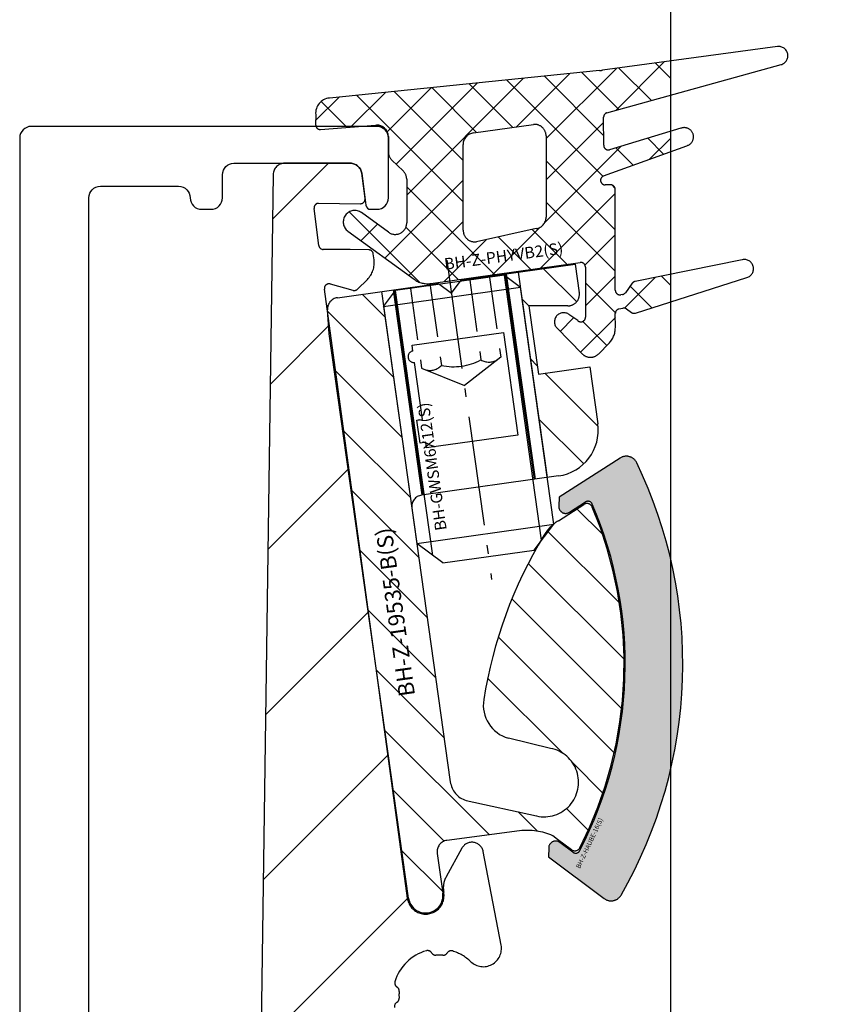
# Model space of a CAD drawing. Units: millimetres. Extents: x -3 to 1303, y 854 to 1951.
# Drawn here: x 747 to 782, y 1833 to 1876 of the extents above; entities that cross this region are included whole.
import ezdxf

# ---------------------------------------------------------------- set-up
doc = ezdxf.new("R2010")
doc.units = ezdxf.units.MM
for name, pattern in [('ACISOTGB', [9, 4, -1, 1, -1, 1, -1]), ('AM_DIN_F_W050', [6.25, 4.75, -1.5]), ('AM_DIN_F_W050x2', [3.125, 2.25, -0.875]), ('AM_DIN_G_W050x2', [6.875, 4.75, -0.875, 0.375, -0.875]), ('AUSGEZOGEN', [2000.1, 2000, -0.1]), ('MITTE', [2, 1.25, -0.25, 0.25, -0.25])]:
    doc.linetypes.add(name, pattern=pattern)
doc.layers.get('DEFPOINTS').update_dxf_attribs({"color": 5, "linetype": 'AUSGEZOGEN'})
for name, color, linetype in [('-ACHSE', 3, 'MITTE'), ('-ALU', 2, 'AUSGEZOGEN'), ('-ALU-BLENDE', 113, 'Continuous'), ('-GUMMI', 30, 'AUSGEZOGEN'), ('-POM Stab', 72, 'AUSGEZOGEN'), ('-SCHRAUBE', 1, 'AUSGEZOGEN')]:
    doc.layers.add(name, color=color, linetype=linetype)
for name, color, linetype, lineweight in [('-GLAS', 1, 'AUSGEZOGEN', 25), ('AM_0', 7, 'Continuous', 50), ('AM_3N', 6, 'AM_DIN_F_W050', 25), ('AM_4', 3, 'Continuous', 25), ('AM_4N', 3, 'Continuous', 25)]:
    doc.layers.add(name, color=color, linetype=linetype, lineweight=lineweight)
doc.styles.get("Standard").update_dxf_attribs({"font": 'arial.ttf'})

# ---------------------------------------------------------------- blocks, each defined once
blk = doc.blocks.new('BH-GWSM6X12(S)')
at = {"layer": '-ACHSE', "linetype": 'AM_DIN_G_W050x2'}
blk.add_line((-4.547e-13, -1), (-4.547e-13, -15), dxfattribs=at)
at = {"layer": '-SCHRAUBE'}
for p, q in [((-3.000000000000511, -2.613500000000385), (-2.386500000000069, -2)), ((2.386499999999159, -2), (-2.386500000000069, -2)), ((2.386499999999159, -2), (2.999999999999488, -2.613500000000385)), ((-3.000000000000511, -2.613500000000385), (-3.000000000000454, -13)), ((-3.000000000000511, -2.613500000000385), (2.999999999999488, -2.613500000000385)), ((2.999999999999545, -13), (2.999999999999488, -2.613500000000385)), ((-2.000000000000454, -14), (-3.000000000000454, -13)), ((-3.000000000000454, -13), (2.999999999999545, -13)), ((1.999999999999545, -14), (2.999999999999545, -13)), ((-2.000000000000454, -14), (1.999999999999545, -14))]:
    blk.add_line(p, q, dxfattribs=at)
at = {"layer": 'AM_3N', "linetype": 'AM_DIN_F_W050x2'}
for p, q in [((-1.732500000000527, -2), (-1.732500000000584, -5.5)), ((-0.8662500000004911, -2), (-0.8662500000005479, -5.5)), ((0.8662499999995816, -2), (0.8662499999995247, -5.5)), ((1.732499999999618, -2), (1.732499999999561, -5.5)), ((-1.732500000000584, -5.5), (-4.547e-13, -6.50025934137102)), ((1.732499999999561, -5.5), (-4.547e-13, -6.50025934137102))]:
    blk.add_line(p, q, dxfattribs=at)
for centre, radius, start, end in [((-1.299375000000111, -4.943203126992557), 0.7054218761957411, 247.8788794917442, 307.8788794917053), ((-5.116e-13, -3.04987500318839), 2.598749999999999, 250.5287793655287, 289.4712206344713), ((1.299374999999088, -4.943203126992557), 0.7054218761957411, 232.1211205082789, 292.1211205082528)]:
    blk.add_arc(centre, radius, start, end, dxfattribs=at)
at = {"layer": 'AM_4N'}
for p, q in [((-2.386500000000069, -13.61350000000038), (-2.386500000000069, -2)), ((2.386499999999159, -13.61350000000038), (2.386499999999159, -2))]:
    blk.add_line(p, q, dxfattribs=at)
at = {"layer": 'DEFPOINTS', "linetype": 'Continuous', "insert": (-1.81381772459639, -9.793535878664898), "char_height": 0.5, "width": 15.82703860584604, "attachment_point": 5, "rotation": 89.99999999999974}
blk.add_mtext('BH-GWSM6X12(S)', dxfattribs=at)
blk = doc.blocks.new('BH-Z-HAUBE-16(S)')
at = {"layer": '-POM Stab'}
h = blk.add_hatch(color=256, dxfattribs=at)
h.dxf.hatch_style = 1
edge = h.paths.add_edge_path()
edge.add_line((4.877561641261422, 16.20316202906457), (1.973437996852339, 15.0009574437496))
edge.add_line((1.973437996852339, 15.0009574437496), (1.887404206055748, 14.60994921390664))
edge.add_arc((2.18039566216337, 14.54548211650033), 0.3000000000000998, 167.5909070228178, 292.4878268327741)
edge.add_line((2.295141802536249, 14.2682938713138), (3.065657121790081, 14.58725999097402))
edge.add_arc((3.142154548705269, 14.40246782751639), 0.1999999999999894, 13.165857564213525, 112.48782683276309, ccw=False)
edge.add_arc((-13.81151851329375, 10.43667665519885), 17.6113333755799, -12.005511440790883, 13.16585756422512, ccw=False)
edge.add_arc((-13.81151851330223, 10.43667665514688), 17.61133337557739, 322.5331879946791, 347.9944885593803, ccw=False)
edge.add_arc((0.0079582255802221, -0.1546685181056466), 0.2000000000000608, 223.1533436411201, 322.5331879946908, ccw=False)
edge.add_line((-0.137946937865081, -0.2914591730497022), (-0.6263119233938143, 0.2294460968586236))
edge.add_arc((-0.8451696685602316, 0.0242601144441047), 0.2999999999978997, 43.15334364110294, 168.0502634507815)
edge.add_line((-1.138668553807406, 0.0863761699966403), (-1.221564789927583, -0.3053092433165148))
edge.add_line((-1.221564789927583, -0.3053092433165148), (0.8467184939668186, -2.511404467544139))
edge.add_arc((1.21148140258107, -2.169427830185282), 0.5, 223.153343640935, 319.999304421822)
edge.add_arc((-13.811518513299, 10.43667665516238), 20.11133337557738, 319.9993044218132, 347.9944885593257)
edge.add_arc((-13.81151851329136, 10.43667665516794), 20.11133337557106, 347.9944885593057, 375.6929272705343)
edge.add_arc((5.068805208546928, 15.74118162041945), 0.4999999999999995, 15.69292727053573, 112.4878268324563)
blk.add_lwpolyline([(4.877561641261422, 16.20316202906457), (1.973437996852339, 15.0009574437496), (1.887404206055748, 14.60994921390664, 0.6061996749535905), (2.295141802536249, 14.2682938713138), (3.065657121790081, 14.58725999097402, -0.4627108450119497), (3.336897509468712, 14.44802196270831, -0.110274580626599), (3.414612674338968, 6.773417508990121, -0.1115552088462534), (0.1666993907832648, -0.2763288751247046, -0.4630174750593137), (-0.137946937865081, -0.2914591730497022), (-0.6263119233938143, 0.2294460968586236, 0.6061996749519333), (-1.138668553807406, 0.0863761699966403), (-1.221564789927583, -0.3053092433165148), (0.8467184939668186, -2.511404467544139, 0.4496588877818441), (1.594499722349951, -2.490826284944205, 0.1227632309982718), (5.859931665847625, 6.253403057492164, 0.1214491293341685), (5.550167779879188, 15.87642242387903, 0.4493910700720974)], format="xyb", close=True, dxfattribs=at)
at = {"layer": 'DEFPOINTS', "linetype": 'Continuous', "insert": (0.6370568437458815, -0.0282154972271656), "char_height": 0.2, "width": 15.82703860584604, "attachment_point": 5, "rotation": 54.77309643556174}
blk.add_mtext('{\\fCentury Gothic|b0|i0|c0|p34;BH-Z-HAUBE-16(S)}', dxfattribs=at)
blk = doc.blocks.new('EPDM-Dichtung')
at = {"layer": '-GUMMI'}
h = blk.add_hatch(dxfattribs=at)
h.set_pattern_fill('ANSI37', color=256, scale=0.4, angle=-0.0258986861950741, style=0)
h.set_pattern_definition([(44.97410131380493, (-1695.29000032083, -466.4558513870597), (-0.8976195972247216, 0.8984314435048059), []), (134.9741013138048, (-1695.29000032083, -466.4558513870597), (-0.8984314435048059, -0.8976195972247216), [])])
edge = h.paths.add_edge_path(flags=16)
edge.add_arc((7.804878992799785, 0.2086923237111478), 0.4999999999987944, -81.87723955731332, 0.04313793405327715, ccw=False)
edge.add_line((7.875526244013599, -0.2862914799588907), (5.275954501732485, -0.8560817996039986))
edge.add_arc((5.205307250518671, -0.3610979959321412), 0.500000000000788, 180.0431379341574, 278.1227604427586, ccw=False)
edge.add_line((4.705307392232498, -0.3614744453898311), (4.702500419287389, 3.366744722283328))
edge.add_arc((5.202500277573562, 3.367121171739199), 0.500000000000613, 95.31638454150368, 180.0431379339749, ccw=False)
edge.add_line((5.156172614933893, 3.864970293136138), (7.755893918998481, 4.236112775506626))
edge.add_arc((7.80222158163815, 3.738263654111506), 0.4999999999992308, 0.04313793383829534, 95.31638454138971, ccw=False)
edge.add_line((8.302221439920684, 3.738640103565558), (8.304878851082321, 0.2090687731670187))
edge = h.paths.add_edge_path()
edge.add_line((13.70333736728935, -3.471024898844916), (13.70333736728935, -2.271239632707874))
edge.add_line((13.70333736728935, -2.271239632707874), (12.1658055813059, -2.583094042176526))
edge.add_arc((12.20524723723065, -2.779166364947741), 0.1999999999474643, 101.3737541035133, 143.6796396839908)
edge.add_line((12.04410366591401, -2.660706458638742), (11.74212583031476, -3.07149343621495))
edge.add_arc((11.58098225896537, -2.953033529855019), 0.2000000000050945, 282.5626248364079, 323.6796396777904, ccw=False)
edge.add_line((11.62448357603352, -3.148245300542839), (11.55077000287201, -3.15911487327321))
edge.add_arc((11.50726868579295, -2.963903102601761), 0.1999999999907387, 180.0431379310976, 282.5626248404797, ccw=False)
edge.add_line((11.30726874248648, -2.96405368237356), (11.30397384572279, 1.412225504791422))
edge.add_arc((11.10397390240177, 1.41207492500871), 0.2000000000067032, 0.0431379342130168, 90.04313793160712)
edge.add_line((11.10382332262816, 1.612074868329727), (10.8677207054352, 1.611897106871765))
edge.add_arc((10.86757012565431, 1.811897050185507), 0.1999999999994259, 111.61751071128421, 270.0431379337016, ccw=False)
edge.add_line((10.79388838697923, 1.99782983746445), (13.70333736728571, 3.055280738184592))
edge.add_line((13.70333736728571, 3.055280738184592), (13.70333736729299, 3.933134864164458))
edge.add_line((13.70333736729299, 3.933134864164458), (11.0598917982461, 3.138533363429814))
edge.add_arc((11.00207709561437, 3.329994743762654), 0.1999999999983791, 180.121495375843, 286.8024967410298, ccw=False)
edge.add_line((10.80207754526418, 3.329570645213607), (10.79949100438898, 4.549350835510267))
edge.add_arc((10.99949055473553, 4.549774934062952), 0.1999999999960085, 106.2139937184869, 180.1214953768838, ccw=False)
edge.add_line((10.94364542744733, 4.74182003750684), (13.70333736728935, 5.50531560100353))
edge.add_line((13.70333736728935, 5.50531560100353), (13.70333736729299, 6.988903509041847))
edge.add_line((13.70333736729299, 6.988903509041847), (10.74595957636484, 6.589526980400478))
edge.add_arc((10.31651519251681, 9.558630807912778), 3.000000002894465, 275.8043748209897, 278.2300560428057, ccw=False)
edge.add_line((10.61991197591487, 6.574011835717101), (-1.100909007200243, 5.382550072165031))
edge.add_arc((-1.033613966828852, 4.720545511561795), 0.6654161560392649, 95.80437481941868, 185.1370250130728)
edge.add_line((-1.696357421125867, 4.660965527460575), (-1.697787943277944, 4.21807137946962))
edge.add_arc((-1.497788986536761, 4.217425394546808), 0.1999999999852052, 179.8149386296833, 228.4689682409977)
edge.add_line((-1.630394104566221, 4.067706048213949), (-0.8467553809605306, 4.067706048213949))
edge.add_line((-0.8467553809605306, 4.067706048213949), (0.9018686764284211, 4.204394562522793))
edge.add_line((0.9018686764284211, 4.204394562522793), (0.9391340080219379, 4.205830886507101))
edge.add_arc((0.9583912938942376, 3.706201867204072), 0.4999999999888741, 0.04313793286860346, 92.20726834039101, ccw=False)
edge.add_line((1.458391152169497, 3.706578316649029), (1.45848046089668, 3.587958537220401))
edge.add_arc((0.9588907865872897, 3.567706048110267), 0.5000000059917193, 1.1881127193191787e-08, 2.3213993373524886, ccw=False)
edge.add_line((1.45889079257904, 3.567706048213949), (1.45889079257904, 3.042956331255481))
edge.add_arc((1.958890650865214, 3.04333278071499), 0.5000000000003891, 180.0431379345256, 226.3962566985466)
edge.add_line((1.614057223596319, 2.681269378203069), (2.09846905861923, 2.219909870100309))
edge.add_arc((1.75363563135761, 1.857846467592025), 0.4999999999928699, 0.043137934118874455, 46.39625669887238, ccw=False)
edge.add_line((2.253635489636508, 1.858222917047896), (2.255064060769655, -0.0392040944479959))
edge.add_arc((1.755064202490757, -0.0395805439056858), 0.4999999999931119, -126.01669553706239, 0.043137934322885485, ccw=False)
edge.add_line((1.461053718248876, -0.4440033859282267), (0.2940104521767353, 0.404422865343804))
edge.add_arc((-3.20687832e-08, 2.33139872e-08), 0.5000000000017585, 53.98330446297257, 233.9833044629726)
edge.add_line((-0.2940105163143016, -0.4044228187158297), (2.575173827681283, -2.490284918241741))
edge.add_arc((3.163194796172319, -1.681439234187564), 0.9999999999991029, 233.9833044627887, 278.0020819242817)
edge.add_line((3.302403879850317, -2.67170224522124), (9.781230538319505, -1.760922470210061))
edge.add_arc((9.809489438808669, -1.958915991675894), 0.1999999999982438, 0.04313793370147323, 98.12276044394872, ccw=False)
edge.add_line((10.00948938212241, -1.958765411895001), (10.01113057619295, -4.138598037561678))
edge.add_arc((9.81113063288285, -4.138748617346209), 0.1999999999957907, -132.8036132459058, 0.04313793474528893, ccw=False)
edge.add_line((9.675233118057802, -4.285486020426105), (9.33700965125172, -4.045488581694371))
edge.add_arc((9.065214621601626, -4.33896338786144), 0.399999999996617, 47.19638675515564, 221.2691881491153)
edge.add_line((8.764567040489055, -4.60280241447981), (9.868753508562804, -5.726962372345951))
edge.add_arc((10.22700799163067, -5.378173431336108), 0.5000000000089927, 224.2329987159274, 315.8992988312995)
edge.add_line((10.58606688230429, -5.726134223719782), (11.02660712325087, -5.281550858833725))
edge.add_arc((10.30848934187815, -4.58562927407911), 1.00000000002552, 315.8992988328387, 360.0431379333877)
edge.add_line((11.30848905847597, -4.584876375180101), (11.30802897668764, -3.973796120500992))
edge.add_arc((11.50802892001229, -3.973645540725556), 0.2000000000103357, 102.56262484036222, 180.0431379321346, ccw=False)
edge.add_line((11.46452760292959, -3.778433770034098), (11.63534306719884, -3.745925849683771))
edge.add_arc((11.67884438425972, -3.94113762037341), 0.2000000000045367, 54.69915634718899, 102.56262483426002, ccw=False)
edge.add_line((11.79441831257281, -3.777911804107134), (12.00722813014727, -3.928594258397424))
edge.add_arc((12.12280205844581, -3.765368442172984), 0.1999999999612295, 234.6991563436653, 289.0273386062752)
edge.add_line((12.18800591249965, -3.954441066845902), (13.70333736728935, -3.471024898844916))
for p, q in [((13.69863736729167, 6.988903509045485), (13.69863736729167, 5.505315601007168)), ((13.69863736729167, 3.933134864169915), (13.69863736729167, 3.05528073818823)), ((13.69863736729167, -2.271239632707874), (13.69863736729167, -3.471024898844916))]:
    blk.add_line(p, q, dxfattribs=at)
blk.add_lwpolyline([(12.16580558113856, -2.583094042209268, 0.1867199116168717), (12.04410366591401, -2.660706458638742), (11.74212583031112, -3.07149343621495, -0.1813567751469935), (11.62448357603352, -3.148245300542839), (11.55077000287201, -3.159114873275029, -0.4797609227522248), (11.30726874248648, -2.96405368237356), (11.30397384572279, 1.412225504793241, 0.4142135623738547), (11.10382332262816, 1.61207486832427), (10.86772070543884, 1.611897106869946, -0.8274603103932726), (10.79388838697923, 1.99782983746445), (14.40687854081261, 3.310985599373452, 1.057258682801748), (14.15224892796686, 4.068074582235567), (11.0598917982461, 3.138533363429814, -0.5022972012036444), (10.80207754527509, 3.329570645213607), (10.79949100438898, 4.549350835510267, -0.3341465952474083), (10.94364542744006, 4.741820037508659), (18.50351761507409, 6.833332061918554, 0.9354570677427151), (18.346141598744, 7.615886995168693), (10.74595957636484, 6.589526980398659, -0.0105844262229779), (10.61991197591487, 6.574011835717101), (-1.100909007200243, 5.382550072165031, 0.4108062029452928), (-1.696357421125867, 4.660965527460575), (-1.697787943277944, 4.21807137946962, 0.4382135532481623), (-1.482202696755848, 4.018033650565485), (0.9018686764284211, 4.204394562522793), (0.9391340080182999, 4.205830886507101, -0.4253202631701329), (1.458391152169497, 3.706578316649029), (1.45889079257904, 3.042956331255481, 0.2050573520026152), (1.614057223596319, 2.681269378203069), (2.098469058622868, 2.219909870102128, -0.2050573520022603), (2.253635489636508, 1.858222917047896), (2.255064060773293, -0.0392040944479959, -0.6131599576801575), (1.461053718237963, -0.4440033859318647), (0.2940104521767353, 0.404422865343804, 0.999999920704405), (-0.2940105163143016, -0.4044228187140107), (2.575173827681283, -2.490284918241741, 0.194465338322287), (3.302403879850317, -2.671702245219421), (9.781230538319505, -1.760922470210061, -0.4561458948764071), (10.00948938212241, -1.958765411895001), (10.01113057619295, -4.138598037561678, -0.6546730448734102), (9.675233118057802, -4.285486020429743), (9.33700965125172, -4.045488581694371, 0.9495684647245193), (8.764567040478141, -4.602802414483448), (9.868753508562804, -5.726962372344132, 0.4227574882646978), (10.58606688230429, -5.72613422372342), (11.02660712325087, -5.281550858833725, 0.1950317188482788), (11.30848905847597, -4.584876375180101), (11.30802897668764, -3.973796120499173, -0.3515696821348302), (11.46452760292959, -3.778433770034098), (11.63534306719884, -3.745925849683771, -0.2119339940242648), (11.79441831257645, -3.777911804101677), (12.00722813014727, -3.928594258397424, 0.2415937815071023), (12.18800591249965, -3.95444106684954), (17.01825689919497, -2.413509929237989, 0.9766985972420004), (16.8131036527011, -1.640492133785301), (12.1658055813059, -2.583094042176526)], format="xyb", dxfattribs=at)
blk.add_lwpolyline([(4.705307392232498, -0.3614744453898311), (4.702500419287389, 3.366744722285147, -0.3875068020518447), (5.156172614933893, 3.864970293136138), (7.755893918998481, 4.236112775506626, -0.4414343749827859), (8.302221439920684, 3.738640103565558), (8.30487885108596, 0.2090687731670187, -0.3734887465857432), (7.875526244013599, -0.2862914799588907), (5.275954501732485, -0.8560817996039986, -0.4561458948765268)], format="xyb", close=True, dxfattribs=at)
at = {"layer": 'DEFPOINTS', "insert": (6.471056268106622, -1.543322776009517), "char_height": 0.5, "width": 10, "attachment_point": 5, "rotation": 7.82221962161081}
blk.add_mtext('BH-Z-PHYVB2(S)', dxfattribs=at)
blk = doc.blocks.new('AC-Inlays VSG16')
at = {"layer": '-ALU'}
h = blk.add_hatch(dxfattribs=at)
h.set_pattern_fill('ANSI31', color=256, scale=0.4999999999999999, angle=90.0025664703713, style=0)
h.set_pattern_definition([(135.0025664703713, (-21159.06820627541, -13562.59954864355), (-1.122481732028939, -1.122582295986048), [])])
edge = h.paths.add_edge_path()
edge.add_line((-15.36342834177776, 95.66551288619667), (-14.11054652401071, 86.75314580404664))
edge.add_line((-14.11054652401071, 86.75314580404664), (-13.61541502059117, 86.82275034931445))
edge.add_arc((-13.89383320256093, 88.80327636932634), 1.99999999999938, 278.002082347056, 368.0020823471592)
edge.add_line((-11.91330718254903, 89.08169455129973), (-12.26132991001577, 91.55735207631915))
edge.add_line((-12.26132991001577, 91.55735207631915), (-14.48942168253416, 91.24413162159726))
edge.add_line((-14.48942168253416, 91.24413162159726), (-14.90704895430099, 94.214920643155))
edge.add_line((-14.90704895430099, 94.214920643155), (-13.21148935526435, 94.20610905263311))
edge.add_arc((-13.20889095898383, 94.70610230092645), 0.5000000000017873, 269.7022443790082, 368.0020823464964)
edge.add_line((-12.71375945397813, 94.77570684641432), (-12.88777081754961, 96.01353560779353))
edge.add_line((-12.88777081754961, 96.01353560779353), (-15.36342834177776, 95.66551288619667))
edge = h.paths.add_edge_path()
edge.add_line((-19.98252005880931, 85.42275975027768), (-21.30500640292666, 94.83025834818727))
edge.add_line((-21.30500640292666, 94.83025834818727), (-23.21507742629183, 94.56174458143867))
edge.add_arc((-23.14547288080575, 94.06661307644208), 0.4999999999932089, 98.002082346435, 184.0020823478292)
edge.add_line((-23.64425363799091, 94.0317167119465), (-23.57185028844469, 92.99684107279245))
edge.add_line((-23.57185028844469, 92.99684107279245), (-20.12642529112782, 68.48783160783567))
edge.add_arc((-19.38372803363018, 68.59223842606661), 0.749999999993266, 188.0020823465437, 368.0020823465244)
edge.add_line((-18.64103077612526, 68.69664524431028), (-18.88464668535744, 70.42960551182478))
edge.add_arc((-18.38951518035173, 70.49921005731085), 0.5000000000007458, 98.00208234714472, 188.0020823462901, ccw=False)
edge.add_line((-18.45911972584508, 70.99434156231473), (-15.30721598258969, 71.40740742793423))
edge.add_arc((-14.96834001376192, 68.71075558587108), 2.717860938226909, 66.07443045194259, 97.16255420254572, ccw=False)
edge.add_line((-13.86611272488517, 71.19507905176579), (-13.05671918007283, 70.59080937115321))
edge.add_arc((-12.90715918774367, 70.79113862186932), 0.2499999999972929, 233.2560515432604, 333.0087375197936)
edge.add_arc((-28.33286850171134, 78.64796720655431), 17.56133337579896, 333.0087375189176, 382.8611680338568)
edge.add_arc((-12.38135904068258, 85.37341211102466), 0.2499999999911885, 22.86116803404867, 122.5730893898266)
edge.add_line((-12.51595280157926, 85.58408844933365), (-13.62207299262445, 84.8774268578836))
edge.add_arc((-12.54532290540737, 83.1920161513026), 2.000000000045078, 122.5730893891972, 148.7932768097533)
edge.add_arc((2.593725161936163, 74.02105456853496), 19.70020657335778, 148.7932768099843, 170.9899007951046)
edge.add_arc((-15.38190453845891, 76.87136265489607), 1.500000000000669, 170.9899007950788, 254.0731248811778)
edge.add_line((-15.79351999183927, 75.4289436039471), (-13.96069199171688, 74.9909067544213))
edge.add_arc((-14.2457664612848, 73.51824503263924), 1.499999999999816, -102.4097260000604, 79.0443184819257, ccw=False)
edge.add_line((-14.56811813363311, 72.05329131346116), (-17.62532582276981, 72.72600608844732))
edge.add_arc((-17.32174795698302, 73.67881272118211), 0.9999999999899241, 188.0020823469221, 252.3273746481849, ccw=False)
edge.add_line((-18.31201096697987, 73.53960363020087), (-19.98252005880931, 85.42275975027768))
blk.add_lwpolyline([(-15.30721598258969, 71.40740742793423), (-18.45911972584508, 70.99434156231473, 0.4142135623730951), (-18.8846466853538, 70.42960551182478), (-18.64103077612526, 68.69664524431028, -0.4142135623730951), (-19.27932121538833, 67.84954116856898, -0.4142135623730951), (-20.12642529113145, 68.48783160783567), (-23.57185028844469, 92.99684107279245), (-23.64425363799091, 94.0317167119465, -0.3939104756161633), (-23.21507742629183, 94.56174458144233), (-18.82934887678493, 95.17828107581227), (-18.26461282725358, 94.75275411501389), (-17.8390858664643, 95.31749016453978), (-12.88777081754961, 96.01353560779353), (-12.71375945397813, 94.77570684641432, -0.4573072030300391), (-13.21148935526435, 94.20610905263491), (-14.90704895430099, 94.214920643155), (-14.48942168253416, 91.24413162159726), (-12.26132991001577, 91.55735207631915), (-11.91330718254903, 89.08169455129973, -0.4142135623730951), (-13.61541502059117, 86.82275034931445), (-19.55699309930787, 85.98749580077855, 0.4142135623730951), (-19.98252005880931, 85.42275975027768), (-18.31201096697987, 73.53960363020087, 0.2882820711739198), (-17.62532582276981, 72.72600608844732), (-14.56811813363311, 72.05329131346116, 1.012770122794056), (-13.96069199171688, 74.9909067544213), (-15.79351999183927, 75.4289436039471, -0.3792814234544986), (-16.86339566560127, 77.10627549021592, -0.0971550083333682), (-14.25592984153991, 84.2282709029132, -0.1149089358032062), (-13.62207299262445, 84.8774268578836), (-12.51595280157926, 85.58408844933365, -0.4647782522424841), (-12.1509968104292, 85.47053699387288, -0.2210192192129801), (-12.68439025107364, 70.67767496754095, -0.4649945624302882), (-13.05671918007283, 70.5908093711514), (-13.65721491451404, 71.03912202199353), (-13.86611272488517, 71.19507905176579, 0.1364856817733256)], format="xyb", close=True, dxfattribs=at)
at = {"layer": 'AM_0'}
blk.add_line((-20.76901082567201, 94.9056074766977), (-19.51612900679902, 85.99324038664236), dxfattribs=at)
at = {"layer": 'AM_4'}
blk.add_line((-21.30500640261016, 94.83025834593536), (-19.98253993711841, 85.42290130126639), dxfattribs=at)
at = {"layer": 'DEFPOINTS', "linetype": 'ACISOTGB'}
blk.add_lwpolyline([(-8.7599999999984, 104.8388868300772), (-8.760000000002037, 2), (-6.760000000002037, 0), (6.760000000002037, 0), (8.760000000002037, 2), (8.7599999999984, 104.6552488471843)], dxfattribs=at)
at = {"layer": '-ALU'}
blk.add_blockref('EPDM-Dichtung', (-22.45863736729007, 97.84998332103169), dxfattribs=at)
for name, p, rotation in [('BH-GWSM6X12(S)', (-18.60640351173424, 97.18408004946468), 8.002082347136453), ('BH-Z-HAUBE-16(S)', (-12.90715918774367, 70.79113862187296), 10.08526255589595)]:
    blk.add_blockref(name, p, dxfattribs=dict(rotation=rotation))
blk = doc.blocks.new('BLA-2')
at = {"layer": '-ALU-BLENDE', "color": 140}
blk.add_lwpolyline([(-0.5, -144.8040767395159), (-0.5, -0.0039999999971769, -0.4142135623730951), (0, 0.4960000000028231), (3.398583999412949, 0.4960000000028231, -0.4142135623730617), (3.898583999412949, -0.0039999999971769), (3.898583999412949, -0.0039999999971769), (3.898583999412949, -0.0039999999971769, 0.4142135623730951), (4.398583999412949, -0.503999999997177), (4.798583999414404, -0.503999999997177, 0.4142135623730951), (5.298583999414404, -0.0039999999971769), (5.298583999414404, 0.9959259018687588, -0.4142135623730951), (5.798583999414404, 1.495925901868758), (10.84577976148648, 1.495925901868758, -0.3763247307428061), (11.34151664941601, 1.061302618050831), (11.52503578389223, -0.3301989803767356, 0.376307932611758), (11.72331876756288, -0.5040482942513336), (12.00000360506601, -0.5040482942513336, 0.4142135623730951), (12.50000360506601, -0.0040482942513336), (12.50000360506601, 2.59595170574903, 0.4142135623730951), (12.00000360506601, 3.09595170574903), (-3, 3.09595170574903, 0.4142135623730951), (-3.5, 2.59595170574903), (-3.5, -196.4040482942509, 0.4142135623730951)], format="xyb", dxfattribs=at)
blk = doc.blocks.new('AC_Grundprofil gebohrt')
at = {"layer": '-ALU'}
h = blk.add_hatch(dxfattribs=at)
h.set_pattern_fill('_U', color=256, scale=5, angle=45, style=0, pattern_type=0)
h.set_pattern_definition([(45, (-2089.487185975674, -1658.999999967264), (-3.535533905932737, 3.535533905932737), [])])
edge = h.paths.add_edge_path()
edge.add_line((37.27068296491052, 35.00000000000023), (34.70820393248505, 35))
edge.add_arc((34.70820393248732, 27.00000000000364), 7.999999999996362, 90.00000000001629, 106.9574262942097)
edge.add_arc((27.99999999998545, 48.99999999996248), 14.99999999996498, 253.04257370579262, 286.9574262942074, ccw=False)
edge.add_arc((21.29179606748357, 27.00000000000364), 7.999999999996382, 73.04257370579032, 89.99999999998371)
edge.add_line((21.29179606748585, 35), (18.72931703506037, 35))
edge.add_arc((18.72931703505901, 42.00000000000023), 7.000000000000227, 184.3182122737082, 270.00000000001114, ccw=False)
edge.add_line((11.74918828435647, 41.47293015300056), (10.24101034860359, 61.4461390749766))
edge.add_line((10.24101034860359, 61.4461390749766), (8.600082315053442, 79.80535306970523))
edge.add_arc((38.30810751050785, 83.98066611056402), 30.00000000004866, 179.0253424438803, 188.0002314587375, ccw=False)
edge.add_line((8.312448009149646, 84.49097100128893), (8.489832234190544, 94.91759420586823))
edge.add_arc((15.48881945116363, 94.79852306468979), 7.000000000001019, 131.3258453670549, 179.0253424438028, ccw=False)
edge.add_arc((8.885414590179607, 102.3081864554072), 2.999999999996447, 311.3258453670438, 358.9376504725505)
edge.add_arc((11.11575037794136, 102.2807345187493), 0.7696642122347788, 357.902531537884, 493.8656437950965)
edge.add_arc((9.1964565519379, 104.2775710060859), 2.000000884431987, 285.8741565246974, 313.86564379510287, ccw=False)
edge.add_arc((9.68880250274651, 102.5462135477087), 0.1999999999999434, 209.8997107543236, 285.87415652455115, ccw=False)
edge.add_arc((9.342042796574788, 102.3468202023471), 0.1999999999987426, 29.89971075486562, 94.31216802755931)
edge.add_arc((9.196456551942902, 104.2775710061128), 1.73623191298785, 264.68020169567444, 274.312168027134, ccw=False)
edge.add_arc((9.01693948740467, 102.3496789851729), 0.1999999999978562, 84.68020169568437, 149.0926589681393)
edge.add_arc((8.673739846958142, 102.5551394601973), 0.2000000000019416, 253.1182131983287, 329.0926589679929, ccw=False)
edge.add_arc((9.19645655193699, 104.2775710060789), 2.000000884421459, 195.8741565246756, 253.1182131983526, ccw=False)
edge.add_arc((7.465099093569733, 103.7852250552755), 0.2000000000003788, 119.8997107544844, 195.8741565249897, ccw=False)
edge.add_arc((7.265705748207437, 104.1319847614493), 0.200000000000009, 299.8997107545818, 364.3121680270802)
edge.add_arc((9.196456551887877, 104.2775710060805), 1.736231912901761, 174.6802016955004, 184.3121680273784, ccw=False)
edge.add_arc((7.268564531029369, 104.4570880706153), 0.2000000000025472, 354.6802016960058, 419.0926589684731)
edge.add_arc((7.474025006053125, 104.8002877110641), 0.1999999999989396, 163.1182131986815, 239.0926589681614, ccw=False)
edge.add_arc((9.1964565519379, 104.2775710060857), 2.000000884421385, 105.8741565245933, 163.1182131984268, ccw=False)
edge.add_arc((8.704110601136108, 106.0089284644548), 0.199999999999193, 29.89971075467929, 105.8741565247478, ccw=False)
edge.add_arc((9.050870307308287, 106.2083218098162), 0.1999999999993585, 209.8997107543885, 274.3121680272848)
edge.add_arc((9.196456551940628, 104.2775710060502), 1.736231912987499, 84.68020169571861, 94.31216802718012, ccw=False)
edge.add_arc((9.375973616477493, 106.2054630269888), 0.1999999999967242, 264.6802016956542, 329.0926589684077)
edge.add_arc((9.719173256922659, 106.0000025519698), 0.199999999999059, 73.11821319783343, 149.0926589688651, ccw=False)
edge.add_arc((9.196456551925621, 104.2775710060807), 2.000000884431357, 46.42438167672083, 73.1182131978668, ccw=False)
edge.add_arc((11.1185514789563, 106.2976901614909), 0.7884270437338682, 226.4243816766598, 370.8080405762265)
edge.add_line((11.892992571989, 106.4455353396822), (11.11755212362186, 110.5074395273022))
edge.add_arc((10.62642165112811, 110.4136799465223), 0.4999999999999741, 10.8080405762995, 151.2776296365958)
edge.add_line((10.18794235109089, 110.6539629118756), (9.507140827703552, 109.4116052815789))
edge.add_arc((10.38409942777934, 108.9310393508708), 1.000000000002098, 151.2776296365647, 190.8490832404139)
edge.add_arc((8.616271966358452, 108.5922384260686), 0.7999999999980826, -172.2485883441542, 10.849083240420214, ccw=False)
edge.add_line((7.823581906661729, 108.4843381514859), (4.223266482105827, 134.9340785237527))
edge.add_arc((4.421017504370865, 134.9639872715242), 0.2000000000003191, 74.49618486042601, 188.6004864920077, ccw=False)
edge.add_line((4.474478012471536, 135.1567098028322), (5.462340746445988, 134.8826803817082))
edge.add_arc((5.51580125454484, 135.075402913016), 0.1999999999995953, 254.4961848609107, 314.5833869042464)
edge.add_line((5.656190568392048, 134.9329569914971), (6.086914552575763, 135.3574622630531))
edge.add_arc((5.384967983341994, 136.0696918706487), 0.9999999999974528, 314.5833869040987, 367.4961848600843)
edge.add_line((6.37642153383058, 136.2001520454851), (6.341325231835071, 136.4668721634643))
edge.add_arc((6.143034521737263, 136.4407801284988), 0.1999999999993459, 7.496184859603003, 89.49611848308943)
edge.add_line((6.144793377367022, 136.6407723944157), (5.336962196488457, 136.6478769612513))
edge.add_line((5.336962196488457, 136.6478769612513), (4.17596660930576, 136.6580861290986))
edge.add_arc((4.177725233244018, 136.8580783970517), 0.1999999999979729, 187.3183547423076, 269.49618486037843, ccw=False)
edge.add_line((3.979354495953884, 136.8326019258236), (3.773628497718163, 138.4344728278374))
edge.add_arc((3.971999235010116, 138.4599492990671), 0.2000000000001758, 89.49618486038412, 187.3183547426935, ccw=False)
edge.add_line((3.973757858948374, 138.6599415670225), (5.785916440883738, 138.6440064236576))
edge.add_arc((5.787675064820632, 138.8439986916123), 0.1999999999995524, 269.4961848607732, 367.5131323476231)
edge.add_line((5.985958048495376, 138.8701493777389), (5.841516650107223, 139.9653509070449))
edge.add_arc((5.345809190918316, 139.899974191728), 0.5000000000011507, 7.51313234764409, 90.00337217938159)
edge.add_line((5.345779763101745, 140.3999741908631), (2.502099917488521, 140.3999741908628))
edge.add_arc((2.502099917488067, 139.8999741908624), 0.5000000000004547, 89.99999999994789, 179.1801205591928)
edge.add_line((2.002151107746612, 139.9071287445458), (0, 0))
edge.add_line((0, 0), (2.800596298606251, 0))
edge.add_arc((2.80059629860716, 0.1999999999998181), 0.1999999999998181, 269.9999999997394, 359.9999999997394)
edge.add_line((3.000596298606978, 0.1999999999989086), (3.000596298606978, 1.704593407715947))
edge.add_arc((3.200596298607251, 1.704593407715037), 0.2000000000002728, 68.19859051347879, 179.9999999997395, ccw=False)
edge.add_line((3.274874433878721, 1.890288745892121), (6.686291636782698, 0.5257218647293485))
edge.add_arc((6.500596298606069, 0.0614835192861847), 0.500000000000339, 2.3447910280083306e-10, 68.198590513716, ccw=False)
edge.add_line((7.000596298606524, 0.061483519288231), (7.000596298606978, -0.1000000000003638))
edge.add_arc((7.200596298607251, -0.100000000001728), 0.2000000000002728, 179.9999999996092, 299.9999999996319)
edge.add_line((7.300596298606251, -0.2732050807594533), (7.904273471976921, 0.0753280977896793))
edge.add_arc((8.154273471978286, -0.3576846040966757), 0.4999999999956035, 75.00000000025, 120.0000000004714, ccw=False)
edge.add_line((8.283682994526316, 0.1252783090442335), (9.130005821265513, -0.1014932089183276))
edge.add_arc((9.000596298715664, -0.5844561220637843), 0.5000000000005259, -2.084391326206969e-09, 75.00000000018349, ccw=False)
edge.add_line((9.500596298716118, -0.5844561220819742), (9.500596298705204, -0.807972305054136))
edge.add_line((9.500596298705204, -0.807972305054136), (9.100596298711025, -1.500792628075942))
edge.add_line((9.100596298711025, -1.500792628075942), (9.500596298705204, -2.193612951099566))
edge.add_line((9.500596298705204, -2.193612951099566), (9.500596298716118, -2.417129134071728))
edge.add_arc((9.000596298715209, -2.417129134091283), 0.5000000000009095, -75.0000000001466, 2.2408244149119128e-09, ccw=False)
edge.add_line((9.130005821265513, -2.900092047237194), (8.283682994526316, -3.126863565197709))
edge.add_arc((8.154273471975557, -2.643900652057482), 0.49999999999571, 239.9999999998906, 285.00000000007225, ccw=False)
edge.add_line((7.904273471976921, -3.076913353945428), (7.443140310457238, -2.810677999010295))
edge.add_arc((7.343140310457329, -2.98388307976711), 0.1999999999998922, 60.00000000001225, 163.7630544567305)
edge.add_arc((7.055106234471622, -2.899999999999863), 0.1000000000003716, 269.99999999973943, 343.7630544563917, ccw=False)
edge.add_line((7.055106234471168, -3.000000000000227), (3.500596298606978, -3))
edge.add_arc((3.500596298607433, -3.5), 0.5, 90.00000000005213, 180)
edge.add_line((3.000596298607433, -3.5), (3.000596298606978, -5.5))
edge.add_arc((3.500596298606978, -5.500000000000227), 0.5, 179.9999999999739, 269.9999999999479)
edge.add_line((3.500596298606524, -6.000000000000227), (14.19387252923479, -6))
edge.add_arc((14.19387252923707, -6.499999999996816), 0.4999999999968168, 60.000000000085095, 90.00000000026063, ccw=False)
edge.add_line((14.44387252923479, -6.066987298107051), (15.59827674018379, -6.733482880053998))
edge.add_arc((15.84827674018879, -6.300470178150817), 0.5000000000119939, 240.0000000001316, 269.9999999998437)
edge.add_line((15.84827674018743, -6.800470178162868), (16.30719536278411, -6.800470178162868))
edge.add_arc((16.3071953627832, -6.300470178164687), 0.499999999998181, 270.0000000001042, 315.0000000002211)
edge.add_line((16.66074875337654, -6.654023568755292), (17.3541496891994, -5.960622632932427))
edge.add_arc((17.00059629860698, -5.607069242338411), 0.4999999999999237, 314.999999999871, 360.000000000026)
edge.add_line((17.50059629860698, -5.607069242338184), (17.50059629860698, -4.519561878847525))
edge.add_arc((17.00059629860652, -4.519561878847525), 0.5000000000004547, 0, 75.00000000018353)
edge.add_line((17.13000582115637, -4.036598965702069), (15.50059629860698, -3.599999999996725))
edge.add_line((15.50059629860698, -3.599999999996725), (14.00059629860698, -3.599999999996725))
edge.add_arc((14.00059629860743, -3.099999999996725), 0.5, 180, 269.9999999999479, ccw=False)
edge.add_line((13.50059629860743, -3.099999999996725), (13.50059629860698, -0.4999999999909051))
edge.add_arc((14.00059629860698, -0.4999999999906777), 0.5, 90.00000000005213, 180.0000000000261, ccw=False)
edge.add_line((14.00059629860652, 9.3223e-12), (70.19702423498482, 1.3642e-12))
edge.add_line((70.19702423498482, 1.3642e-12), (70.19702423498482, 4.600000000000363))
edge.add_line((70.19702423498482, 4.600000000000363), (69.99903998780064, 4.600000000000363))
edge.add_line((69.99903998780064, 4.600000000000363), (69.99903998780064, 25.39999999999964))
edge.add_line((69.99903998780064, 25.39999999999964), (78, 25.39999999999964))
edge.add_line((78, 25.39999999999964), (78.19999999999708, 25.20000000000073))
edge.add_line((78.19999999999708, 25.20000000000073), (81.19999999999709, 25.20000000000073))
edge.add_line((81.19999999999709, 25.20000000000073), (81.39999999999782, 25.39999999999964))
edge.add_line((81.39999999999782, 25.39999999999964), (81.69702423498529, 25.39999999999964))
edge.add_line((81.69702423498529, 25.39999999999964), (81.69702423498529, 30))
edge.add_line((81.69702423498529, 30), (80.33142897346625, 30))
edge.add_arc((80.33142897346443, 35.00000000000068), 5.000000000000682, 195.0000000000221, 270.00000000002086, ccw=False)
edge.add_line((75.50179984201895, 33.70590477448605), (70.4554812221395, 52.53902225505408))
edge.add_arc((63.6940004381172, 50.72728893933754), 6.999999999998572, 14.99999999999374, 54.99999999998845)
edge.add_line((67.70903549257491, 56.46135324935858), (58.13211781824429, 63.16718319773645))
edge.add_arc((61.00000000000045, 67.26294341918128), 5.000000000000429, 179.9999999999896, 234.9999999999905, ccw=False)
edge.add_line((56, 67.26294341918219), (56, 139.4999999999945))
edge.add_arc((55.5, 139.4999999999948), 0.5, 359.999999999974, 449.9999999999478)
edge.add_line((55.50000000000046, 139.9999999999947), (52.17385734756317, 139.9999999999945))
edge.add_arc((52.17385734756226, 139.7999999999945), 0.2000000000000455, 89.99999999973944, 171.9999999996261)
edge.add_line((51.97580373381424, 139.8278346201878), (51.77904656523242, 138.4278346201863))
edge.add_arc((51.9771001789818, 138.3999999999948), 0.20000000000098, 172.0000000001965, 269.9999999998697)
edge.add_line((51.97710017898135, 138.1999999999937), (53.82850819436862, 138.1999999999934))
edge.add_arc((53.82850819436953, 137.9999999999934), 0.2000000000000455, -7.822169882135995, 90.00000000026063, ccw=False)
edge.add_line((54.02664724494343, 137.9727802160541), (53.80684375754936, 136.3727802160538))
edge.add_arc((53.60870470697546, 136.3999999999935), 0.2000000000001261, 270.00000000065137, 352.17783011773486, ccw=False)
edge.add_line((53.60870470697773, 136.1999999999934), (52.44766423371038, 136.1999999999934))
edge.add_line((52.44766423371038, 136.1999999999934), (51.63980181246007, 136.199999064087))
edge.add_arc((51.6398020441602, 135.9999990640895), 0.1999999999976786, 90.00006637720116, 172.0000000007791)
edge.add_line((51.44174843041401, 136.0278336842784), (51.40430818332607, 135.7614324837432))
edge.add_arc((52.39457625207115, 135.6222593827897), 1.00000000000256, 172.0000000004013, 224.9127979563678)
edge.add_line((51.68639410005926, 134.9162296103459), (52.11336870669402, 134.4879533427156))
edge.add_arc((52.25500513709675, 134.6291592972045), 0.2000000000008768, 224.9127979563219, 284.9999999999304)
edge.add_line((52.30676894611725, 134.4359741319458), (53.29704237079567, 134.7013170963728))
edge.add_arc((53.34880617981662, 134.5081319311157), 0.1999999999994151, -7.999999999535419, 105.0000000001742, ccw=False)
edge.add_line((53.54685979356464, 134.4802973109254), (51.23831433269879, 118.0541428359702))
edge.add_line((51.23831433269879, 118.0541428359702), (51.48588134988677, 118.0193495607309))
edge.add_line((51.48588134988677, 118.0193495607309), (51.34670824892601, 117.0290814919881))
edge.add_line((51.34670824892601, 117.0290814919881), (51.09914123173803, 117.0638747672274))
edge.add_line((51.09914123173803, 117.0638747672274), (50.75120847933795, 114.5882045953749))
edge.add_arc((50.71641520409866, 114.3406375781896), 0.2499999999997536, -97.9999999998376, 82.00000000016229, ccw=False)
edge.add_line((50.68162192885939, 114.0930705610044), (49.83399447082411, 108.061887810265))
edge.add_arc((49.04178001583204, 108.1732262910341), 0.7999999999989593, 168.6471016199097, 351.9999999999164, ccw=False)
edge.add_arc((47.27700001609991, 108.5275588361769), 1.000000000000874, 348.6471016201007, 388.2185552239925)
edge.add_line((48.15815038650544, 109.0003949861657), (47.48829938239942, 110.2486909559193))
edge.add_arc((47.04772419719802, 110.0122728809262), 0.4999999999986526, 28.21855522392861, 168.6881442841909)
edge.add_line((46.55743715113567, 110.1103474059673), (45.73196080698835, 105.9836859901079))
edge.add_arc((46.46739137615532, 105.8365742025312), 0.7500000000728398, 168.6881442841587, 314.1733850803334)
edge.add_arc((48.38368001967637, 103.8641790343517), 2.000000884426332, 106.3779716622289, 134.1733850909927, ccw=False)
edge.add_arc((47.87612906977801, 105.5911403011989), 0.2000000000007626, 30.403525891617107, 106.3779716622771, ccw=False)
edge.add_arc((48.2211220805998, 105.7935750375541), 0.1999999999983369, 210.4035258916, 274.8159831643276)
edge.add_arc((48.38368001968365, 103.8641790343845), 1.736231912920725, 85.18401683345547, 94.81598316518921, ccw=False)
edge.add_arc((48.54623795881844, 105.7935750375532), 0.2000000000016055, 265.1840168328765, 329.5964741055984)
edge.add_arc((48.89123096963385, 105.5911403011778), 0.2000000000021294, 73.622028335668, 149.5964741052613, ccw=False)
edge.add_arc((48.38368001967637, 103.8641790343524), 2.000000884423546, 16.377971662083723, 73.62202833576441, ccw=False)
edge.add_arc((50.11064128652515, 104.3717299842442), 0.1999999999981831, -59.59647410775278, 16.377971662765788, ccw=False)
edge.add_arc((50.31307602288189, 104.0267369734251), 0.1999999999991895, 120.4035258917588, 184.8159831648305)
edge.add_arc((48.38368001964545, 103.8641790343622), 1.736231912984748, -4.815983167119498, 4.815983164258114, ccw=False)
edge.add_arc((50.31307602287552, 103.701621095206), 0.2000000000005847, 175.1840168332441, 239.5964741057571)
edge.add_arc((50.11064128650196, 103.356628084392), 0.2000000000008847, -16.377971664155496, 59.59647410535422, ccw=False)
edge.add_arc((48.38368001967547, 103.8641790343445), 2.000000884422097, 286.37797166221196, 343.62202833592875, ccw=False)
edge.add_arc((48.89123096957201, 102.1372177675014), 0.2000000000007626, 210.4035258917296, 286.3779716622771, ccw=False)
edge.add_arc((48.5462379587484, 101.9347830311419), 0.200000000001862, 30.40352589229135, 94.81598316476489)
edge.add_arc((48.383680019665, 103.8641790343147), 1.736231912920307, 265.1840168333789, 274.815983165115, ccw=False)
edge.add_arc((48.22112208053022, 101.9347830311487), 0.1999999999993755, 85.18401683347642, 149.5964741059062)
edge.add_arc((47.87612906971753, 102.1372177675196), 0.199999999999687, 253.6220283350543, 329.59647410568147, ccw=False)
edge.add_arc((48.38368001967092, 103.8641790343417), 2.000000884416887, 225.8266149073667, 253.62202833578982, ccw=False)
edge.add_arc((46.46739137595568, 101.8917838665397), 0.7499999999466324, 45.82661489330941, 179.9999999999652)
edge.add_arc((48.71739137600798, 101.8917838665184), 2.99999999999909, 179.9999999995831, 227.7985654110618)
edge.add_arc((42.00000000001682, 94.4839060934089), 6.99999999997946, -1.8428636394673958e-10, 47.798565411048514, ccw=False)
edge.add_line((48.99999999999636, 94.4839060933864), (48.99999999995998, 70.87886921533025))
edge.add_line((48.99999999995998, 70.87886921533025), (48.99999999997817, 70.87886921317477))
edge.add_arc((42.05989329318299, 70.81830381949021), 6.940370974855419, -38.29504346501352, 0.5000000000048885, ccw=False)
edge.add_arc((53.30332085692998, 61.74725987263719), 7.506765014815877, 140.5481649294827, 173.292992425021)
edge.add_line((45.84792934435973, 62.62399152026955), (44.25081171561396, 41.47293015300056))
edge.add_arc((37.27068296491143, 42.00000000000045), 7.000000000000042, 269.99999999999255, 355.68178772629, ccw=False)
h.paths.add_polyline_path([(51.59961657464737, 17.25000000002001), (50.99961657464882, 16.50000000000182), (50.99961657464882, 13.49500531627745), (51.59961657464737, 12.74500531628109), (51.59961657464737, 4.600000000000363), (43.60147007132764, 4.599999999998544), (43.40147007132691, 4.799999999999272), (40.40147007132691, 4.799999999999272), (40.20147007132618, 4.599999999998544), (16.40461125837464, 4.600000000000363), (16.20461125837028, 4.800000000001091), (13.20461125837028, 4.800000000001091), (13.00461125837319, 4.600000000000363), (4.999616574648825, 4.600000000000363), (4.999616574648825, 12.89500531627891), (5.599616574651008, 13.49500531627927), (5.599616574651008, 16.50000000000182), (4.999616574648825, 17.10000000001673), (4.999616574648825, 25.40000000000146), (12.99961657464882, 25.40000000000328), (13.19961657464955, 25.20000000000255), (16.20461125837028, 25.20000000000255), (16.404611258371, 25.399999999996), (40.19647538760546, 25.39999999999964), (40.39647538760618, 25.19999999999891), (43.40147007132691, 25.19999999999891), (43.60147007132764, 25.39999999999964), (51.59961657464737, 25.40000000000146)], flags=16)
edge = h.paths.add_edge_path(flags=16)
edge.add_line((56.78640479282376, 53.43221437362103), (61.39961657465028, 50.20200870862936))
edge.add_line((61.39961657465028, 50.20200870862936), (65.19961657464955, 50.20200870862936))
edge.add_arc((65.1996165746491, 50.00200870862864), 0.2000000000007276, 0, 89.99999999986971, ccw=False)
edge.add_line((65.39961657464983, 50.00200870862864), (65.39961657465028, 45.70200870862936))
edge.add_arc((65.89961657465028, 45.70200870862914), 0.5, 179.9999999999739, 269.9999999999479)
edge.add_line((65.89961657464983, 45.20200870862914), (66.89961506103282, 45.2032389988035))
edge.add_arc((66.89961506103236, 44.7032389988035), 0.5, 0, 89.99999999994787, ccw=False)
edge.add_line((67.39961506103236, 44.7032389988035), (67.39961506103282, 37.7032389988035))
edge.add_arc((66.89961506103282, 37.70323899880327), 0.5, -89.99999999994782, 2.5977442419389263e-11, ccw=False)
edge.add_line((66.89961506103327, 37.20323899880327), (65.89961657465028, 37.20200870862937))
edge.add_arc((65.89961657465074, 36.70200870862937), 0.5, 90.00000000005213, 180)
edge.add_line((65.39961657465074, 36.70200870862937), (65.39961657465028, 34.03893822923783))
edge.add_arc((66.26800603299444, 34.03893822923715), 0.8683894583441542, 179.9999999999549, 312.3774798144514)
edge.add_arc((68.20133578738569, 31.92000000003054), 2.000000884409963, 106.3779716637375, 132.3774798143207, ccw=False)
edge.add_arc((67.69378483744185, 33.64696126684771), 0.2000000000004545, 30.403525892086122, 106.3779716624388, ccw=False)
edge.add_arc((68.03877784826318, 33.84939600320559), 0.1999999999994196, 210.4035258918712, 274.8159831643003)
edge.add_arc((68.2013357873243, 31.92000000003304), 1.736231912920628, 85.18401683270218, 94.81598316443637, ccw=False)
edge.add_arc((68.36389372647773, 33.84939600319922), 0.2000000000008088, 265.184016834034, 329.5964741062261)
edge.add_arc((68.7088867372945, 33.64696126682725), 0.2000000000023385, 73.62202833597308, 149.5964741056741, ccw=False)
edge.add_arc((68.20133578733794, 31.91999999999917), 2.000000884426305, 16.37797166216268, 73.622028335842, ccw=False)
edge.add_arc((69.92829705418399, 32.42755094989639), 0.200000000001969, -59.59647410808839, 16.377971661836, ccw=False)
edge.add_arc((70.13073179054163, 32.08255793907369), 0.1999999999989933, 120.4035258917917, 184.8159831643761)
edge.add_arc((68.20133578730702, 31.91999999999075), 1.736231912984749, -4.81598316640418, 4.815983164973488, ccw=False)
edge.add_arc((70.13073179053708, 31.75744206085142), 0.199999999999173, 175.1840168318373, 239.5964741049121)
edge.add_arc((69.92829705416261, 31.41244905004078), 0.1999999999998361, -16.377971663853998, 59.59647410548001, ccw=False)
edge.add_arc((68.20133578733521, 31.91999999999462), 2.000000884422097, 286.37797166221196, 343.62202833592875, ccw=False)
edge.add_arc((68.7088867372313, 30.19303873315176), 0.2000000000011089, 210.403525892367, 286.3779716623837, ccw=False)
edge.add_arc((68.36389372640724, 29.99060399679184), 0.2000000000022331, 30.4035258917003, 94.81598316449433)
edge.add_arc((68.20133578731475, 31.91999999998575), 1.736231912941765, 265.1840168338905, 274.8159831653867, ccw=False)
edge.add_arc((68.03877784819042, 29.99060399679547), 0.2000000000012287, 85.18401683260599, 149.5964741051295)
edge.add_arc((67.69378483737728, 30.19303873316812), 0.1999999999988815, 253.62202833607262, 329.59647410607477, ccw=False)
edge.add_arc((68.20133578725381, 31.92000000007852), 2.00000088447905, 227.622520186128, 253.6220283387167, ccw=False)
edge.add_arc((66.2680060328994, 29.80106177087373), 0.8683894582493316, 47.62252018622954, 180.00000000003)
edge.add_line((65.39961657465028, 29.80106177087328), (65.399616574643, 4.800000000001091))
edge.add_line((65.399616574643, 4.800000000001091), (55.99961657464882, 4.800000000001091))
edge.add_line((55.99961657464882, 4.800000000001091), (55.99961657464882, 53.02263835147641))
edge.add_arc((56.49961657464882, 53.02263835147687), 0.5, 55.000000000033594, 180.0000000000521, ccw=False)
blk.add_lwpolyline([(7.272726137161953, 103.7305199765087, -0.344202896945378), (7.365402420888131, 103.9586049083627, 0.2886940531295628), (7.465139585736324, 104.1470228613434, -0.0420521433093251), (7.467703075129975, 104.4385451405742, 0.2886940531283668), (7.371294768541702, 104.6286878908413, -0.3442028969441913), (7.282643817212374, 104.8583673164121, -0.2551015371602872), (8.649405522370216, 106.2013014208623, -0.3442028969457846), (8.877490454222425, 106.1086251371362, 0.2886940531284574), (9.065908407203096, 106.008887972288, -0.0420521433091224), (9.357430686435691, 106.0063244828943, 0.2886940531296105), (9.547573436699167, 106.1027327894789, -0.3442028969481998), (9.777252862273599, 106.1913837408101, -0.1170033867683802), (10.57507979522052, 105.7265021606818, 0.7291033317917329), (11.89299257198945, 106.4455353396824), (11.11755212362186, 110.5074395273022, 0.7032654886887264), (10.18794235109089, 110.6539629118761), (9.507140827703552, 109.4116052815789, 0.174399590522373), (9.401973060321325, 108.7428166148693, -1.027404354109661), (7.823581906661274, 108.4843381514856), (4.223266482105827, 134.9340785237527, -0.5435451114369592), (4.474478012471081, 135.1567098028317), (5.462340746445988, 134.8826803817082, 0.2683570427280823), (5.656190568392048, 134.9329569914971), (6.086914552575763, 135.3574622630531, 0.2350671922366181), (6.37642153383058, 136.2001520454851), (6.341325231835071, 136.4668721634643, 0.3738843493765096), (6.144793377367022, 136.6407723944157), (5.336962196488457, 136.6478769612513), (4.17596660930576, 136.6580861290986, -0.3747693336737515), (3.979354495953884, 136.8326019258238), (3.773628497718163, 138.4344728278374, -0.4547895061462653), (3.973757858948374, 138.6599415670225), (5.785916440883738, 138.6440064236576, 0.4558155637683248), (5.985958048495376, 138.8701493777389), (5.841516650107223, 139.9653509070449, 0.3763247302149482), (5.345779763101745, 140.3999741908628), (2.502099917488521, 140.3999741908628, 0.4100285623355558), (2.002151107746612, 139.9071287445458), (0, 0)], format="xyb", dxfattribs=at)

msp = doc.modelspace()

# ---------------------------------------------------------------- linework, layer by layer
at = {"layer": '-ALU'}
msp.add_lwpolyline([(764.0645856334459, 1857.25038981596), (763.9253765424593, 1858.240652825966), (764.1729422949621, 1858.275455098714), (763.8249195674953, 1860.751112623728, -0.9999999999999998), (763.7553150219984, 1861.246244128732), (763.7205127492535, 1861.493809881233), (767.6776442629572, 1862.050095105833), (768.3040851723973, 1857.593911560809), (764.3469536586937, 1857.037626336203), (764.3121513859451, 1857.285192088708)], format="xyb", close=True, dxfattribs=at)
at = {"layer": '-GLAS'}
msp.add_lwpolyline([(774.9272334162642, 1900.987800192206), (774.9272334162642, 1770.999999967264), (776.9272334162644, 1768.999999967264), (790.4472334162684, 1768.999999967264), (792.4472334162684, 1770.999999967264), (792.4472334162684, 1900.987800192206)], dxfattribs=at)
at = {"layer": 'AM_0'}
msp.add_line((767.7878094967646, 1864.590163728342), (769.0406913156413, 1855.677796638286), dxfattribs=at)
at = {"layer": 'AM_4'}
msp.add_line((768.3238050736956, 1864.665512859111), (769.5766868925758, 1855.753145769055), dxfattribs=at)

# ---------------------------------------------------------------- block references
at = {"layer": '-ALU'}
msp.add_blockref('AC_Grundprofil gebohrt', (755.687233416281, 1728.999999967266), dxfattribs=at)
at = {"layer": '-ALU-BLENDE'}
msp.add_blockref('BLA-2', (750.1872334162773, 1867.903395277094), dxfattribs=at)
at = {"layer": '-GUMMI'}
msp.add_blockref('AC-Inlays VSG16', (783.6872334162664, 1768.999999967264), dxfattribs=at)

# ---------------------------------------------------------------- texts
at = {"layer": 'DEFPOINTS', "linetype": 'Continuous', "insert": (763.0759243889853, 1849.91634767131), "char_height": 0.7, "width": 15.82703860584604, "attachment_point": 5, "rotation": 98.00208234713811}
msp.add_mtext('BH-Z-19535-B(S)', dxfattribs=at)

doc.saveas('drawing.dxf')
